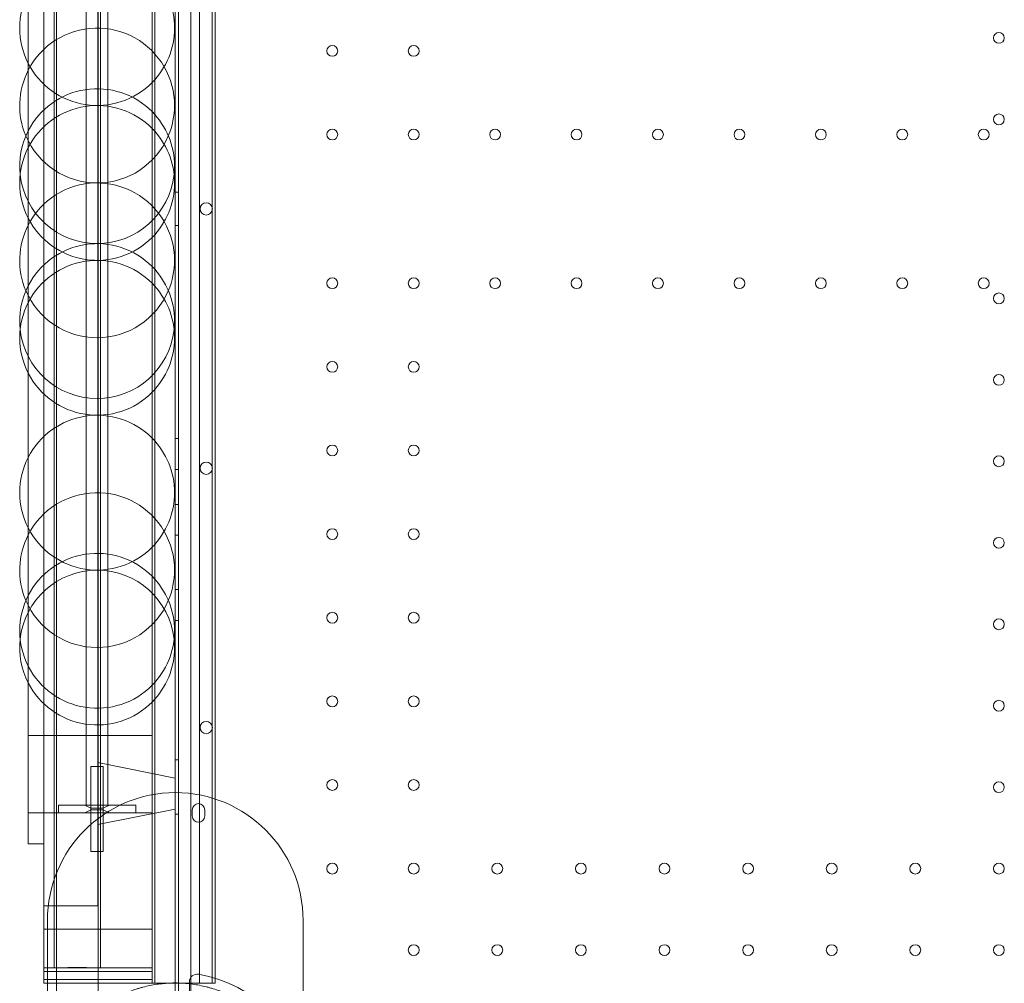
# Model space of a CAD drawing. Units: millimetres. Extents: x 2167 to 19667, y -823 to 13677.
# Drawn here: x 10173 to 10809, y 2100 to 2722 of the extents above; entities that cross this region are included whole.
import ezdxf

# ---------------------------------------------------------------- set-up
doc = ezdxf.new("R2010")
doc.units = ezdxf.units.MM
doc.header["$MEASUREMENT"] = 0

msp = doc.modelspace()

# ---------------------------------------------------------------- linework, layer by layer
at = {"color": 0, "linetype": 'Continuous', "lineweight": 0}
for p, q in [((10275.35, 3112.65), (10275.35, 2087.03)), ((10283.35, 2088.87), (10283.35, 3110.83)), ((10273.35, 2084.65), (10273.35, 3099.84)), ((10289.01, 2099.84), (10289.01, 3099.84)), ((10289.01, 2099.84), (10289.01, 3099.84)), ((10297.17, 2219.42), (10297.17, 3099.84)), ((10297.17, 2219.42), (10297.17, 3099.84)), ((10299.01, 2218.84), (10299.01, 3099.84)), ((10195.05, 2109.84), (10195.05, 3089.84)), ((10196.55, 3089.84), (10196.55, 2074.84)), ((10223.55, 3089.84), (10223.55, 2074.84)), ((10225.05, 2109.84), (10225.05, 3089.84)), ((10188.35, 2134.84), (10188.35, 3064.84)), ((10188.35, 2134.84), (10188.35, 3064.84)), ((10258.35, 2221.56), (10258.35, 3064.84)), ((10258.35, 2221.56), (10258.35, 3064.84)), ((10215.85, 2984.84), (10215.85, 2214.84)), ((10229.85, 2984.84), (10229.85, 2214.84)), ((10223.35, 2977.34), (10223.35, 2222.34)), ((10223.35, 2977.34), (10223.35, 2222.34)), ((10260.19, 2483.34), (10260.19, 2949.85)), ((10260.19, 2483.34), (10260.19, 2949.85)), ((10178.35, 2259.84), (10178.35, 2939.84)), ((10178.35, 2259.84), (10178.35, 2939.84)), ((10273.35, 2610.62), (10275.35, 2610.62)), ((10273.35, 2589.06), (10275.35, 2589.06)), ((10260.19, 2449.85), (10260.19, 2483.34)), ((10260.19, 2449.85), (10260.19, 2483.34)), ((10260.19, 2283.34), (10260.19, 2449.85)), ((10260.19, 2283.34), (10260.19, 2449.85)), ((10273.35, 2451.56), (10275.35, 2451.56)), ((10273.35, 2431.56), (10275.35, 2431.56)), ((10273.35, 2409.06), (10275.35, 2409.06)), ((10273.35, 2389.06), (10275.35, 2389.06)), ((10273.35, 2354.06), (10275.35, 2354.06)), ((10273.35, 2334.06), (10275.35, 2334.06)), ((10260.19, 2221.87), (10260.19, 2283.34)), ((10260.19, 2221.87), (10260.19, 2283.34)), ((10178.35, 2259.84), (10188.35, 2259.84)), ((10178.35, 2189.84), (10178.35, 2259.84)), ((10178.35, 2189.84), (10178.35, 2259.84)), ((10178.35, 2259.84), (10188.35, 2259.84)), ((10188.35, 2259.84), (10258.35, 2259.84)), ((10188.35, 2259.84), (10258.35, 2259.84)), ((10218.85, 2239.84), (10222.85, 2239.84)), ((10218.85, 2212.84), (10218.85, 2239.84)), ((10222.85, 2239.84), (10226.85, 2239.84)), ((10273.35, 2232.34), (10223.35, 2242.34)), ((10226.85, 2212.84), (10226.85, 2239.84)), ((10273.35, 2244.06), (10275.35, 2244.06)), ((10223.35, 2222.34), (10223.35, 2149.84)), ((10223.35, 2222.34), (10223.35, 2149.84)), ((10258.35, 2134.84), (10258.35, 2221.56)), ((10258.35, 2134.84), (10258.35, 2221.56)), ((10260.19, 2099.84), (10260.19, 2221.87)), ((10260.19, 2099.84), (10260.19, 2221.87)), ((10197.85, 2214.84), (10197.85, 2209.84)), ((10207.85, 2214.84), (10197.85, 2214.84)), ((10237.85, 2214.84), (10207.85, 2214.84)), ((10218.85, 2212.84), (10214.85, 2214.84)), ((10218.85, 2212.84), (10214.85, 2214.84)), ((10218.85, 2212.84), (10218.85, 2214.84)), ((10226.85, 2212.84), (10230.85, 2214.84)), ((10226.85, 2212.84), (10230.85, 2214.84)), ((10226.85, 2212.84), (10226.85, 2214.84)), ((10247.85, 2214.84), (10237.85, 2214.84)), ((10247.85, 2209.84), (10247.85, 2214.84)), ((10297.17, 2099.84), (10297.17, 2219.42)), ((10297.17, 2099.84), (10297.17, 2219.42)), ((10299.01, 2099.84), (10299.01, 2218.84)), ((10178.35, 2209.84), (10258.35, 2209.84)), ((10178.35, 2209.84), (10258.35, 2209.84)), ((10218.85, 2211.84), (10214.85, 2209.84)), ((10218.85, 2211.84), (10214.85, 2209.84)), ((10218.85, 2212.84), (10222.85, 2212.84)), ((10226.85, 2212.84), (10218.85, 2212.84)), ((10218.85, 2184.84), (10218.85, 2212.84)), ((10218.85, 2209.84), (10218.85, 2212.84)), ((10218.85, 2211.84), (10222.85, 2211.84)), ((10218.85, 2211.84), (10226.85, 2211.84)), ((10222.85, 2212.84), (10226.85, 2212.84)), ((10222.85, 2211.84), (10226.85, 2211.84)), ((10273.35, 2212.34), (10223.35, 2202.34)), ((10226.85, 2184.84), (10226.85, 2212.84)), ((10226.85, 2209.84), (10226.85, 2212.84)), ((10226.85, 2211.84), (10230.85, 2209.84)), ((10226.85, 2211.84), (10230.85, 2209.84)), ((10273.35, 2209.06), (10275.35, 2209.06)), ((10284.35, 2207.85), (10284.35, 2211.85)), ((10292.35, 2211.85), (10292.35, 2207.85)), ((10178.35, 2189.84), (10188.35, 2189.84)), ((10178.35, 2189.84), (10188.35, 2189.84)), ((10218.85, 2184.84), (10222.85, 2184.84)), ((10222.85, 2184.84), (10226.85, 2184.84)), ((10188.35, 2149.84), (10223.35, 2149.84)), ((10188.35, 2149.84), (10223.35, 2149.84)), ((10190.76, 2140.35), (10190.76, 1925.83)), ((10355.93, 1925.83), (10355.93, 2140.35)), ((10188.35, 2109.84), (10188.35, 2134.84)), ((10188.35, 2134.84), (10190.76, 2134.84)), ((10188.35, 2109.84), (10188.35, 2134.84)), ((10188.35, 2134.84), (10190.76, 2134.84)), ((10190.76, 2134.84), (10258.35, 2134.84)), ((10190.76, 2134.84), (10258.35, 2134.84)), ((10258.35, 2109.84), (10258.35, 2134.84)), ((10258.35, 2109.84), (10258.35, 2134.84)), ((10188.35, 2109.84), (10190.76, 2109.84)), ((10188.35, 2109.84), (10188.35, 2107.34)), ((10188.35, 2109.84), (10190.76, 2109.84)), ((10188.35, 2109.84), (10188.35, 2107.34)), ((10188.35, 2107.34), (10188.35, 2102.34)), ((10188.35, 2107.34), (10190.76, 2107.34)), ((10188.35, 2107.34), (10188.35, 2102.34)), ((10188.35, 2107.34), (10190.76, 2107.34)), ((10190.76, 2109.84), (10201.05, 2109.84)), ((10190.76, 2109.84), (10201.05, 2109.84)), ((10190.76, 2107.34), (10258.35, 2107.34)), ((10190.76, 2107.34), (10258.35, 2107.34)), ((10219.05, 2109.84), (10201.05, 2109.84)), ((10219.05, 2109.84), (10201.05, 2109.84)), ((10219.05, 2109.84), (10258.35, 2109.84)), ((10219.05, 2109.84), (10258.35, 2109.84)), ((10258.35, 2107.34), (10258.35, 2109.84)), ((10258.35, 2107.34), (10258.35, 2109.84)), ((10258.35, 2102.34), (10258.35, 2107.34)), ((10258.35, 2102.34), (10258.35, 2107.34)), ((10188.35, 2099.84), (10188.35, 2102.34)), ((10188.35, 2102.34), (10190.76, 2102.34)), ((10188.35, 2099.84), (10188.35, 2102.34)), ((10188.35, 2102.34), (10190.76, 2102.34)), ((10188.35, 2099.84), (10190.76, 2099.84)), ((10188.35, 2099.84), (10190.76, 2099.84)), ((10190.76, 2102.34), (10258.35, 2102.34)), ((10190.76, 2102.34), (10258.35, 2102.34)), ((10190.76, 2099.84), (10258.35, 2099.84)), ((10190.76, 2099.84), (10258.35, 2099.84)), ((10258.35, 2099.84), (10258.35, 2102.34)), ((10258.35, 2099.84), (10258.35, 2102.34)), ((10260.19, 2099.84), (10258.35, 2099.84)), ((10260.19, 2099.84), (10258.35, 2099.84)), ((10260.19, 2099.84), (10297.17, 2099.84)), ((10260.19, 2099.84), (10297.17, 2099.84)), ((10282.43, 2080.33), (10282.43, 2100.72)), ((10297.17, 2099.84), (10299.01, 2099.84)), ((10297.17, 2099.84), (10299.01, 2099.84))]:
    msp.add_line(p, q, dxfattribs=at)
for centre, radius in [((10805.35, 2710.25), 3.5), ((10374.75, 2701.85), 3.5), ((10427.35, 2701.85), 3.5), ((10805.35, 2657.65), 3.5), ((10374.75, 2647.85), 3.5), ((10427.35, 2647.85), 3.5), ((10479.95, 2647.85), 3.5), ((10532.55, 2647.85), 3.5), ((10585.15, 2647.85), 3.5), ((10637.75, 2647.85), 3.5), ((10690.35, 2647.85), 3.5), ((10742.95, 2647.85), 3.5), ((10795.55, 2647.85), 3.5), ((10374.75, 2551.84), 3.5), ((10427.35, 2551.84), 3.5), ((10479.95, 2551.84), 3.5), ((10532.55, 2551.84), 3.5), ((10585.15, 2551.84), 3.5), ((10637.75, 2551.84), 3.5), ((10690.35, 2551.84), 3.5), ((10742.95, 2551.84), 3.5), ((10795.55, 2551.84), 3.5), ((10805.35, 2542.04), 3.5), ((10374.75, 2497.84), 3.5), ((10427.35, 2497.84), 3.5), ((10805.35, 2489.44), 3.5), ((10374.75, 2443.84), 3.5), ((10427.35, 2443.84), 3.5), ((10293.32, 2432.35), 4), ((10805.35, 2436.84), 3.5), ((10374.75, 2389.84), 3.5), ((10427.35, 2389.84), 3.5), ((10805.35, 2384.24), 3.5), ((10374.75, 2335.84), 3.5), ((10427.35, 2335.84), 3.5), ((10805.35, 2331.64), 3.5), ((10374.75, 2281.84), 3.5), ((10427.35, 2281.84), 3.5), ((10805.35, 2279.04), 3.5), ((10293.32, 2264.92), 4), ((10374.75, 2227.84), 3.5), ((10427.35, 2227.84), 3.5), ((10805.35, 2226.44), 3.5), ((10374.75, 2173.84), 3.5), ((10427.35, 2173.84), 3.5), ((10481.35, 2173.84), 3.5), ((10535.35, 2173.84), 3.5), ((10589.35, 2173.84), 3.5), ((10643.35, 2173.84), 3.5), ((10697.35, 2173.84), 3.5), ((10751.35, 2173.84), 3.5), ((10805.35, 2173.84), 3.5), ((10427.35, 2121.24), 3.5), ((10481.35, 2121.24), 3.5), ((10535.35, 2121.24), 3.5), ((10589.35, 2121.24), 3.5), ((10643.35, 2121.24), 3.5), ((10697.35, 2121.24), 3.5), ((10751.35, 2121.24), 3.5), ((10805.35, 2121.24), 3.5)]:
    msp.add_circle(centre, radius, dxfattribs=at)
for centre, radius, start, end in [((10222.85, 2716.6), 50, 0, 44.76508), ((10222.85, 2716.6), 50, 152.87325, 207.12675), ((10222.85, 2666.6), 50, 30, 152.87325), ((10222.85, 2716.6), 50, 315.23492, 0), ((10222.85, 2716.6), 50, 207.12675, 315.23492), ((10222.85, 2666.6), 50, 0, 30), ((10222.85, 2666.6), 50, 152.87325, 203.07031), ((10222.85, 2627.41), 50, 44.76508, 152.87325), ((10222.85, 2616.6), 50, 44.76508, 152.87325), ((10222.85, 2666.6), 50, 336.92969, 0), ((10222.85, 2627.41), 50, 0, 44.76508), ((10222.85, 2627.41), 50, 152.87325, 186.20808), ((10222.85, 2666.6), 50, 203.07031, 336.92969), ((10222.85, 2616.6), 50, 0, 44.76508), ((10222.85, 2616.6), 50, 152.87325, 207.12675), ((10222.85, 2627.41), 50, 353.79192, 0), ((10222.85, 2627.41), 50, 186.20808, 353.79192), ((10222.85, 2566.6), 50, 30, 152.87325), ((10222.85, 2616.6), 50, 315.23492, 0), ((10293.32, 2599.8), 4, 0.60581, 179.39419), ((10293.32, 2599.89), 4, 180.60581, 359.39419), ((10222.85, 2566.6), 50, 152.87325, 203.07031), ((10222.85, 2616.6), 50, 207.12675, 315.23492), ((10222.85, 2566.6), 50, 0, 30), ((10222.85, 2527.41), 50, 44.76508, 152.87325), ((10222.85, 2516.6), 50, 44.76508, 152.87325), ((10222.85, 2566.6), 50, 336.92969, 0), ((10222.85, 2527.41), 50, 0, 44.76508), ((10222.85, 2516.6), 50, 0, 44.76508), ((10222.85, 2527.41), 50, 152.87325, 186.20808), ((10222.85, 2566.6), 50, 203.07031, 336.92969), ((10222.85, 2516.6), 50, 152.87325, 207.12675), ((10222.85, 2527.41), 50, 353.79192, 0), ((10222.85, 2527.41), 50, 186.20808, 353.79192), ((10222.85, 2516.6), 50, 315.23492, 0), ((10222.85, 2516.6), 50, 207.12675, 315.23492), ((10222.85, 2416.6), 50, 44.76508, 152.87325), ((10222.85, 2416.6), 50, 0, 44.76508), ((10222.85, 2416.6), 50, 152.87325, 207.12675), ((10222.85, 2366.6), 50, 30, 152.87325), ((10222.85, 2416.6), 50, 315.23492, 0), ((10222.85, 2416.6), 50, 207.12675, 315.23492), ((10222.85, 2366.6), 50, 0, 30), ((10222.85, 2366.6), 50, 152.87325, 203.07031), ((10222.85, 2327.41), 50, 44.76508, 152.87325), ((10222.85, 2316.6), 50, 6.20808, 173.79192), ((10222.85, 2366.6), 50, 336.92969, 0), ((10222.85, 2327.41), 50, 0, 44.76508), ((10222.85, 2327.41), 50, 152.87325, 207.12675), ((10222.85, 2366.6), 50, 203.07031, 336.92969), ((10222.85, 2316.6), 50, 173.79192, 207.12675), ((10222.85, 2327.41), 50, 315.23492, 0), ((10222.85, 2316.6), 50, 0, 6.20808), ((10222.85, 2316.6), 50, 315.23492, 0), ((10222.85, 2327.41), 50, 207.12675, 315.23492), ((10222.85, 2316.6), 50, 207.12675, 315.23492), ((10273.35, 2140.35), 82.58, 0, 180), ((10288.35, 2211.85), 4, 0, 180), ((10288.35, 2207.85), 4, 180, 0), ((10287.43, 2100.72), 5, 80.16964, 180), ((10273.43, 2019.93), 87, 9.83036, 80.16964)]:
    msp.add_arc(centre, radius, start, end, dxfattribs=at)
for points, knots in [([(10201.05, 2109.84), (10201.61, 2109.84), (10202.22, 2109.85), (10203.6, 2109.89), (10204.37, 2109.92), (10205.97, 2109.96), (10206.8, 2109.99), (10208.44, 2110.02), (10209.26, 2110.02), (10210.83, 2110.02), (10211.65, 2110.02), (10213.3, 2109.99), (10214.12, 2109.96), (10215.72, 2109.92), (10216.49, 2109.89), (10217.87, 2109.85), (10218.48, 2109.84), (10219.05, 2109.84)], [42.090315, 42.090315, 42.090315, 42.090315, 44.184225, 44.184225, 46.549544, 46.549544, 48.914863, 48.914863, 51.280182, 51.280182, 53.645501, 53.645501, 56.010819, 56.010819, 58.376138, 58.376138, 60.470048, 60.470048, 60.470048, 60.470048]), ([(10201.05, 2109.84), (10201.61, 2109.84), (10202.22, 2109.85), (10203.6, 2109.89), (10204.37, 2109.92), (10205.97, 2109.96), (10206.8, 2109.99), (10208.44, 2110.02), (10209.26, 2110.02), (10210.83, 2110.02), (10211.65, 2110.02), (10213.3, 2109.99), (10214.12, 2109.96), (10215.72, 2109.92), (10216.49, 2109.89), (10217.87, 2109.85), (10218.48, 2109.84), (10219.05, 2109.84)], [42.090315, 42.090315, 42.090315, 42.090315, 44.184225, 44.184225, 46.549544, 46.549544, 48.914863, 48.914863, 51.280182, 51.280182, 53.645501, 53.645501, 56.010819, 56.010819, 58.376138, 58.376138, 60.470048, 60.470048, 60.470048, 60.470048]), ([(10352.3, 1999.56), (10351.98, 1998.43), (10351.64, 1997.32), (10350.91, 1995.11), (10350.53, 1994.01), (10349.71, 1991.84), (10349.28, 1990.77), (10348.37, 1988.63), (10347.89, 1987.57), (10346.38, 1984.41), (10345.28, 1982.34), (10342.87, 1978.25), (10341.57, 1976.23), (10339.8, 1973.75), (10339.44, 1973.26), (10338.88, 1972.52), (10338.7, 1972.27), (10338.32, 1971.78), (10338.13, 1971.54), (10337.18, 1970.32), (10336.39, 1969.36), (10333.96, 1966.53), (10332.23, 1964.69), (10329.48, 1962.03), (10328.53, 1961.16), (10326.58, 1959.44), (10325.58, 1958.6), (10323.51, 1956.95), (10322.44, 1956.14), (10320.8, 1954.95), (10320.24, 1954.56), (10319.11, 1953.79), (10318.54, 1953.41), (10316.8, 1952.29), (10315.62, 1951.56), (10313.21, 1950.17), (10311.98, 1949.5), (10309.46, 1948.21), (10308.18, 1947.59), (10305.55, 1946.42), (10304.21, 1945.86), (10302.15, 1945.07), (10301.45, 1944.81), (10300.4, 1944.44), (10300.05, 1944.31), (10299.52, 1944.13), (10299.34, 1944.07), (10298.98, 1943.96), (10297.38, 1943.43), (10295.75, 1942.95), (10292.83, 1942.18), (10291.36, 1941.84), (10288.37, 1941.22), (10286.87, 1940.96), (10283.82, 1940.51), (10282.28, 1940.32), (10280.33, 1940.15), (10279.94, 1940.11), (10279.15, 1940.05), (10277.98, 1939.97), (10276.81, 1939.92), (10274.47, 1939.84), (10272.91, 1939.84), (10269.81, 1939.91), (10266.72, 1940.07), (10263.64, 1940.41), (10261.34, 1940.73), (10260.57, 1940.85), (10259.62, 1941.01), (10259.43, 1941.04), (10259.04, 1941.11), (10258.85, 1941.14), (10258.28, 1941.24), (10257.9, 1941.32), (10256.01, 1941.69), (10254.52, 1942.02), (10251.59, 1942.77), (10250.14, 1943.18), (10247.3, 1944.08), (10245.9, 1944.56), (10243.82, 1945.34), (10243.14, 1945.61), (10242.12, 1946.02), (10241.78, 1946.16), (10241.1, 1946.45), (10240.77, 1946.59), (10239.1, 1947.32), (10237.79, 1947.94), (10235.25, 1949.21), (10234.01, 1949.88), (10231.59, 1951.26), (10230.4, 1951.97), (10228.1, 1953.44), (10226.97, 1954.2), (10224.77, 1955.75), (10223.7, 1956.56), (10222.13, 1957.79), (10221.61, 1958.21), (10220.85, 1958.84), (10220.59, 1959.05), (10220.09, 1959.48), (10219.84, 1959.69), (10218.6, 1960.77), (10217.63, 1961.64), (10215.77, 1963.42), (10214.87, 1964.32), (10212.26, 1967.05), (10210.63, 1968.93), (10207.58, 1972.76), (10206.16, 1974.72), (10204.18, 1977.73), (10203.54, 1978.74), (10202.62, 1980.28), (10202.17, 1981.05), (10201.73, 1981.83), (10201.45, 1982.35), (10201.3, 1982.61), (10200.03, 1984.96), (10199.01, 1987.08), (10197.62, 1990.28), (10197.18, 1991.36), (10196.34, 1993.52), (10195.95, 1994.61), (10195.22, 1996.8), (10194.87, 1997.9), (10194.23, 2000.13), (10193.93, 2001.26), (10193.51, 2002.97), (10193.38, 2003.54), (10193.13, 2004.69), (10193, 2005.27), (10192.77, 2006.45), (10192.66, 2007.04), (10192.46, 2008.24), (10192.36, 2008.85), (10192.22, 2009.77), (10192.18, 2010.08), (10192.09, 2010.71), (10192.05, 2011.03), (10191.97, 2011.67), (10191.94, 2011.99), (10191.86, 2012.64), (10191.83, 2012.97), (10191.77, 2013.64), (10191.73, 2013.98), (10191.69, 2014.5), (10191.68, 2014.67), (10191.65, 2015.02), (10191.64, 2015.2), (10191.6, 2015.73), (10191.58, 2016.09), (10191.54, 2016.83), (10191.53, 2017.2), (10191.51, 2017.77), (10191.5, 2017.96), (10191.49, 2018.25), (10191.49, 2018.34), (10191.49, 2018.54), (10191.49, 2018.64), (10191.48, 2019.13), (10191.47, 2019.52), (10191.47, 2020.29), (10191.48, 2020.68), (10191.49, 2021.26), (10191.49, 2021.45), (10191.5, 2021.74), (10191.5, 2021.84), (10191.51, 2022.03), (10191.51, 2022.12), (10191.53, 2022.6), (10191.54, 2022.98), (10191.58, 2023.71), (10191.6, 2024.07), (10191.65, 2024.78), (10191.67, 2025.12), (10191.72, 2025.64), (10191.73, 2025.81), (10191.76, 2026.15), (10191.78, 2026.32), (10191.82, 2026.82), (10191.86, 2027.15), (10191.93, 2027.8), (10191.97, 2028.13), (10192.08, 2029.08), (10192.17, 2029.7), (10192.35, 2030.92), (10192.44, 2031.53), (10192.65, 2032.72), (10192.76, 2033.31), (10192.98, 2034.48), (10193.1, 2035.06), (10193.36, 2036.22), (10193.49, 2036.79), (10193.76, 2037.93), (10193.91, 2038.5), (10194.13, 2039.34), (10194.21, 2039.62), (10194.36, 2040.19), (10194.44, 2040.47), (10194.84, 2041.87), (10195.19, 2042.97), (10195.92, 2045.17), (10196.31, 2046.25), (10197.14, 2048.4), (10197.57, 2049.47), (10198.49, 2051.59), (10198.97, 2052.64), (10200.48, 2055.77), (10201.58, 2057.82), (10203.98, 2061.87), (10205.28, 2063.86), (10208.1, 2067.78), (10209.62, 2069.71), (10211.46, 2071.84), (10211.66, 2072.07), (10212.08, 2072.54), (10212.71, 2073.24), (10213.35, 2073.94), (10214.65, 2075.31), (10215.54, 2076.21), (10218.3, 2078.87), (10220.25, 2080.57), (10223.34, 2083.03), (10224.4, 2083.83), (10226.58, 2085.39), (10227.7, 2086.16), (10229.15, 2087.09), (10229.44, 2087.27), (10230.02, 2087.64), (10230.32, 2087.82), (10231.21, 2088.37), (10231.81, 2088.72), (10233.62, 2089.77), (10234.86, 2090.43), (10237.37, 2091.72), (10238.66, 2092.33), (10241.28, 2093.5), (10242.61, 2094.05), (10245.34, 2095.09), (10246.73, 2095.58), (10248.85, 2096.27), (10249.57, 2096.49), (10250.66, 2096.81), (10251.02, 2096.91), (10251.75, 2097.12), (10252.11, 2097.21), (10253.94, 2097.69), (10255.42, 2098.04), (10258.39, 2098.65), (10259.88, 2098.91), (10262.89, 2099.35), (10264.41, 2099.53), (10267.47, 2099.81), (10269.01, 2099.91), (10271.34, 2099.99), (10272.12, 2100), (10273.29, 2100.01), (10273.68, 2100.01), (10274.47, 2100), (10274.86, 2099.99), (10276.82, 2099.95), (10278.37, 2099.87), (10281.45, 2099.62), (10282.98, 2099.45), (10286.02, 2099.04), (10287.53, 2098.79), (10290.53, 2098.2), (10292.01, 2097.87), (10293.86, 2097.4), (10294.23, 2097.31), (10294.96, 2097.11), (10296.05, 2096.81), (10297.13, 2096.49), (10299.27, 2095.82), (10300.67, 2095.34), (10303.42, 2094.31), (10304.77, 2093.77), (10307.42, 2092.62), (10308.72, 2092.01), (10310.31, 2091.21), (10310.63, 2091.05), (10311.26, 2090.72), (10311.58, 2090.56), (10312.52, 2090.06), (10313.14, 2089.72), (10314.97, 2088.68), (10316.15, 2087.97), (10318.47, 2086.51), (10319.59, 2085.75), (10321.78, 2084.2), (10322.85, 2083.41), (10324.93, 2081.79), (10325.94, 2080.96), (10327.91, 2079.26), (10328.86, 2078.39), (10330.26, 2077.07), (10330.95, 2076.4), (10331.63, 2075.72), (10332.08, 2075.26), (10332.3, 2075.03), (10334.28, 2072.97), (10335.92, 2071.09), (10338.98, 2067.27), (10340.4, 2065.31), (10343.04, 2061.34), (10344.26, 2059.32), (10346.51, 2055.2), (10347.53, 2053.1), (10348.71, 2050.44), (10348.93, 2049.9), (10349.27, 2049.1), (10349.38, 2048.83), (10349.6, 2048.28), (10349.7, 2048.01), (10350.23, 2046.66), (10350.63, 2045.57), (10351.38, 2043.37), (10351.73, 2042.26), (10352.39, 2040.02), (10352.69, 2038.9), (10353.11, 2037.18), (10353.25, 2036.61), (10353.51, 2035.46), (10353.63, 2034.88), (10353.86, 2033.71), (10353.97, 2033.12), (10354.18, 2031.92), (10354.28, 2031.32), (10354.42, 2030.4), (10354.47, 2030.1), (10354.56, 2029.48), (10354.6, 2029.16), (10354.72, 2028.22), (10354.79, 2027.58), (10354.89, 2026.6), (10354.92, 2026.26), (10354.98, 2025.59), (10355.01, 2025.24), (10355.05, 2024.72), (10355.06, 2024.54), (10355.08, 2024.19), (10355.1, 2024.01), (10355.13, 2023.47), (10355.15, 2023.1), (10355.18, 2022.36), (10355.19, 2021.98), (10355.2, 2021.5), (10355.2, 2021.4), (10355.21, 2021.21), (10355.21, 2021.11), (10355.21, 2020.82), (10355.22, 2020.63), (10355.22, 2020.04), (10355.22, 2019.66), (10355.21, 2018.89), (10355.21, 2018.5), (10355.19, 2018.03), (10355.19, 2017.93), (10355.18, 2017.74), (10355.18, 2017.64), (10355.17, 2017.36), (10355.16, 2017.17), (10355.14, 2016.62), (10355.12, 2016.25), (10355.08, 2015.54), (10355.05, 2015.19), (10355, 2014.5), (10354.97, 2014.16), (10354.93, 2013.65), (10354.91, 2013.48), (10354.88, 2013.15), (10354.86, 2012.98), (10354.81, 2012.49), (10354.78, 2012.17), (10354.67, 2011.21), (10354.59, 2010.59), (10354.41, 2009.36), (10354.32, 2008.76), (10354.12, 2007.57), (10354.02, 2006.98), (10353.8, 2005.81), (10353.68, 2005.23), (10353.43, 2004.08), (10353.31, 2003.51), (10353.04, 2002.37), (10352.9, 2001.8), (10352.68, 2000.96), (10352.57, 2000.54), (10352.44, 2000.05), (10352.37, 1999.8), (10352.33, 1999.68), (10352.32, 1999.62), (10352.31, 1999.59), (10352.3, 1999.58), (10352.3, 1999.57), (10352.3, 1999.56)], [0, 0, 0, 0, 0.007813, 0.007813, 0.015625, 0.015625, 0.023438, 0.023438, 0.03125, 0.03125, 0.046875, 0.046875, 0.0625, 0.0625, 0.066406, 0.066406, 0.068359, 0.068359, 0.070313, 0.070313, 0.078125, 0.078125, 0.09375, 0.09375, 0.101563, 0.101563, 0.109375, 0.109375, 0.117188, 0.117188, 0.121094, 0.121094, 0.125, 0.125, 0.132813, 0.132813, 0.140625, 0.140625, 0.148438, 0.148438, 0.15625, 0.15625, 0.160156, 0.160156, 0.162109, 0.162109, 0.163086, 0.163086, 0.164063, 0.171875, 0.171875, 0.179688, 0.179688, 0.1875, 0.1875, 0.195313, 0.195313, 0.197266, 0.197266, 0.199219, 0.203125, 0.203125, 0.210938, 0.210938, 0.21875, 0.226563, 0.226563, 0.230469, 0.230469, 0.231445, 0.231445, 0.232422, 0.232422, 0.234375, 0.234375, 0.242188, 0.242188, 0.25, 0.25, 0.257813, 0.257813, 0.261719, 0.261719, 0.263672, 0.263672, 0.265625, 0.265625, 0.273438, 0.273438, 0.28125, 0.28125, 0.289063, 0.289063, 0.296875, 0.296875, 0.304688, 0.304688, 0.308594, 0.308594, 0.310547, 0.310547, 0.3125, 0.3125, 0.320313, 0.320313, 0.328125, 0.328125, 0.34375, 0.34375, 0.359375, 0.359375, 0.367188, 0.367188, 0.371094, 0.373047, 0.373047, 0.375, 0.375, 0.390625, 0.390625, 0.398438, 0.398438, 0.40625, 0.40625, 0.414063, 0.414063, 0.421875, 0.421875, 0.425781, 0.425781, 0.429688, 0.429688, 0.433594, 0.433594, 0.4375, 0.4375, 0.439453, 0.439453, 0.441406, 0.441406, 0.443359, 0.443359, 0.445313, 0.445313, 0.447266, 0.447266, 0.448242, 0.448242, 0.449219, 0.449219, 0.451172, 0.451172, 0.453125, 0.453125, 0.454102, 0.454102, 0.45459, 0.45459, 0.455078, 0.455078, 0.457031, 0.457031, 0.458984, 0.458984, 0.459961, 0.459961, 0.460449, 0.460449, 0.460938, 0.460938, 0.462891, 0.462891, 0.464844, 0.464844, 0.466797, 0.466797, 0.467773, 0.467773, 0.46875, 0.46875, 0.470703, 0.470703, 0.472656, 0.472656, 0.476563, 0.476563, 0.480469, 0.480469, 0.484375, 0.484375, 0.488281, 0.488281, 0.492188, 0.492188, 0.496094, 0.496094, 0.498047, 0.498047, 0.5, 0.5, 0.507813, 0.507813, 0.515625, 0.515625, 0.523438, 0.523438, 0.53125, 0.53125, 0.546875, 0.546875, 0.5625, 0.5625, 0.578125, 0.578125, 0.580078, 0.580078, 0.582031, 0.585938, 0.585938, 0.59375, 0.59375, 0.609375, 0.609375, 0.617188, 0.617188, 0.625, 0.625, 0.626953, 0.626953, 0.628906, 0.628906, 0.632813, 0.632813, 0.640625, 0.640625, 0.648438, 0.648438, 0.65625, 0.65625, 0.664063, 0.664063, 0.667969, 0.667969, 0.669922, 0.669922, 0.671875, 0.671875, 0.679688, 0.679688, 0.6875, 0.6875, 0.695313, 0.695313, 0.703125, 0.703125, 0.707031, 0.707031, 0.708984, 0.708984, 0.710938, 0.710938, 0.71875, 0.71875, 0.726563, 0.726563, 0.734375, 0.734375, 0.742188, 0.742188, 0.744141, 0.744141, 0.746094, 0.75, 0.75, 0.757813, 0.757813, 0.765625, 0.765625, 0.773438, 0.773438, 0.775391, 0.775391, 0.777344, 0.777344, 0.78125, 0.78125, 0.789063, 0.789063, 0.796875, 0.796875, 0.804688, 0.804688, 0.8125, 0.8125, 0.820313, 0.820313, 0.824219, 0.826172, 0.826172, 0.828125, 0.828125, 0.84375, 0.84375, 0.859375, 0.859375, 0.875, 0.875, 0.890625, 0.890625, 0.894531, 0.894531, 0.896484, 0.896484, 0.898438, 0.898438, 0.90625, 0.90625, 0.914063, 0.914063, 0.921875, 0.921875, 0.925781, 0.925781, 0.929688, 0.929688, 0.933594, 0.933594, 0.9375, 0.9375, 0.939453, 0.939453, 0.941406, 0.941406, 0.945312, 0.945312, 0.947266, 0.947266, 0.949219, 0.949219, 0.950195, 0.950195, 0.951172, 0.951172, 0.953125, 0.953125, 0.955078, 0.955078, 0.955566, 0.955566, 0.956055, 0.956055, 0.957031, 0.957031, 0.958984, 0.958984, 0.960937, 0.960937, 0.961426, 0.961426, 0.961914, 0.961914, 0.962891, 0.962891, 0.964844, 0.964844, 0.966797, 0.966797, 0.96875, 0.96875, 0.969727, 0.969727, 0.970703, 0.970703, 0.972656, 0.972656, 0.976562, 0.976562, 0.980469, 0.980469, 0.984375, 0.984375, 0.988281, 0.988281, 0.992187, 0.992187, 0.996094, 0.996094, 0.998047, 0.999023, 0.999512, 0.999756, 0.999878, 0.999939, 0.999939, 1, 1, 1, 1])]:
    msp.add_open_spline(points, degree=3, knots=knots, dxfattribs=at)

doc.saveas('drawing.dxf')
